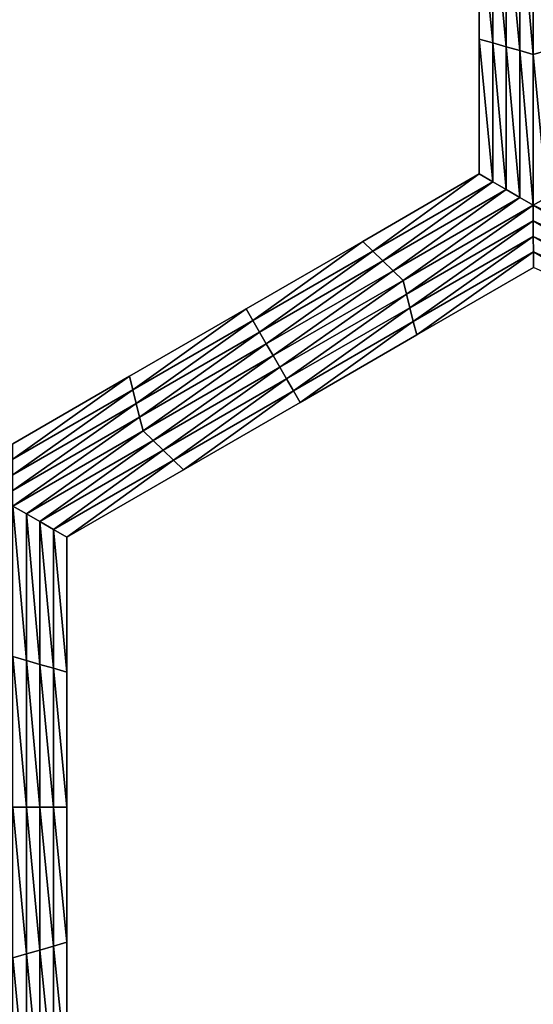
# Model space of a CAD drawing. Extents: x -0.03 to 0.034, y -0.214 to 0.03.
# Drawn here: x -0.002 to -0.001, y -0.195 to -0.194 of the extents above; entities that cross this region are included whole.
import ezdxf

# ---------------------------------------------------------------- set-up
doc = ezdxf.new("R2010")
doc.units = 0
doc.header["$MEASUREMENT"] = 0
doc.layers.get('0').update_dxf_attribs({"linetype": 'CONTINUOUS'})

msp = doc.modelspace()

# ---------------------------------------------------------------- linework, layer by layer
for points in [[(-0.0043915, -0.1880346, -0.0220787), (0.0000002, -0.212301, -0.0225162), (-0.0043925, -0.212301, -0.0220835)], [(0.0000002, -0.1880346, 0.0225112), (-0.0043915, -0.1880346, 0.0220787), (-0.0043924, -0.212301, 0.0220835)], [(0.0000002, -0.1880346, 0.0225112), (-0.0043924, -0.212301, 0.0220835), (0.0000002, -0.212301, 0.0225162)], [(-0.0043915, -0.1880346, -0.0220787), (0.0000002, -0.1880346, -0.0225112), (0.0000002, -0.212301, -0.0225162)], [(-0.0014861, -0.1938507, -0.0258652), (-0.0015092, -0.1938441, -0.0258652), (-0.0015092, -0.1936131, -0.0258652)], [(-0.0014861, -0.1938507, -0.0258652), (-0.0015092, -0.1936131, -0.0258652), (-0.0014861, -0.1936131, -0.0258652)], [(-0.0015092, -0.1938441, -0.0253695), (-0.0015092, -0.1936131, -0.0253695), (-0.0015092, -0.1936131, -0.0255348)], [(-0.0015092, -0.1938441, -0.0253695), (-0.0015092, -0.1936131, -0.0255348), (-0.0015092, -0.1938441, -0.0255348)], [(-0.0015092, -0.1938441, -0.0255348), (-0.0015092, -0.1936131, -0.0255348), (-0.0015092, -0.1936131, -0.0257)], [(-0.0015092, -0.1938441, -0.0255348), (-0.0015092, -0.1936131, -0.0257), (-0.0015092, -0.1938441, -0.0257)], [(-0.0015092, -0.1938441, -0.0252043), (-0.0015092, -0.1936131, -0.0252043), (-0.0015092, -0.1936131, -0.0253695)], [(-0.0015092, -0.1938441, -0.0252043), (-0.0015092, -0.1936131, -0.0253695), (-0.0015092, -0.1938441, -0.0253695)], [(-0.0015092, -0.1938441, -0.0257), (-0.0015092, -0.1936131, -0.0257), (-0.0015092, -0.1936131, -0.0258652)], [(-0.0015092, -0.1938441, -0.0257), (-0.0015092, -0.1936131, -0.0258652), (-0.0015092, -0.1938441, -0.0258652)], [(-0.001463, -0.1938574, -0.0258652), (-0.0014861, -0.1938507, -0.0258652), (-0.0014861, -0.1936131, -0.0258652)], [(-0.001463, -0.1938574, -0.0258652), (-0.0014861, -0.1936131, -0.0258652), (-0.001463, -0.1936131, -0.0258652)], [(-0.0014399, -0.193864, -0.0258652), (-0.001463, -0.1938574, -0.0258652), (-0.001463, -0.1936131, -0.0258652)], [(-0.0014399, -0.193864, -0.0258652), (-0.001463, -0.1936131, -0.0258652), (-0.0014399, -0.1936131, -0.0258652)], [(-0.0014168, -0.1938707, -0.0258652), (-0.0014399, -0.193864, -0.0258652), (-0.0014399, -0.1936131, -0.0258652)], [(-0.0014168, -0.1938707, -0.0258652), (-0.0014399, -0.1936131, -0.0258652), (-0.0014168, -0.1936131, -0.0258652)], [(-0.0014168, -0.1936131, -0.0258652), (-0.0013937, -0.1936131, -0.0258652), (-0.0013937, -0.193864, -0.0258652)], [(-0.0014168, -0.1936131, -0.0258652), (-0.0013937, -0.193864, -0.0258652), (-0.0014168, -0.1938707, -0.0258652)], [(-0.0014861, -0.1940884, -0.0258652), (-0.0015092, -0.194075, -0.0258652), (-0.0015092, -0.1938441, -0.0258652)], [(-0.0014861, -0.1940884, -0.0258652), (-0.0015092, -0.1938441, -0.0258652), (-0.0014861, -0.1938507, -0.0258652)], [(-0.0015092, -0.194075, -0.0252043), (-0.0015092, -0.1938441, -0.0252043), (-0.0015092, -0.1938441, -0.0253695)], [(-0.0015092, -0.194075, -0.0252043), (-0.0015092, -0.1938441, -0.0253695), (-0.0015092, -0.194075, -0.0253695)], [(-0.0015092, -0.194075, -0.0257), (-0.0015092, -0.1938441, -0.0257), (-0.0015092, -0.1938441, -0.0258652)], [(-0.0015092, -0.194075, -0.0257), (-0.0015092, -0.1938441, -0.0258652), (-0.0015092, -0.194075, -0.0258652)], [(-0.0015092, -0.194075, -0.0255348), (-0.0015092, -0.1938441, -0.0255348), (-0.0015092, -0.1938441, -0.0257)], [(-0.0015092, -0.194075, -0.0255348), (-0.0015092, -0.1938441, -0.0257), (-0.0015092, -0.194075, -0.0257)], [(-0.0015092, -0.194075, -0.0253695), (-0.0015092, -0.1938441, -0.0253695), (-0.0015092, -0.1938441, -0.0255348)], [(-0.0015092, -0.194075, -0.0253695), (-0.0015092, -0.1938441, -0.0255348), (-0.0015092, -0.194075, -0.0255348)], [(-0.001463, -0.1941017, -0.0258652), (-0.0014861, -0.1940884, -0.0258652), (-0.0014861, -0.1938507, -0.0258652)], [(-0.001463, -0.1941017, -0.0258652), (-0.0014861, -0.1938507, -0.0258652), (-0.001463, -0.1938574, -0.0258652)], [(-0.0014399, -0.194115, -0.0258652), (-0.001463, -0.1941017, -0.0258652), (-0.001463, -0.1938574, -0.0258652)], [(-0.0014399, -0.194115, -0.0258652), (-0.001463, -0.1938574, -0.0258652), (-0.0014399, -0.193864, -0.0258652)], [(-0.0014168, -0.1941284, -0.0258652), (-0.0014399, -0.194115, -0.0258652), (-0.0014399, -0.193864, -0.0258652)], [(-0.0014168, -0.1941284, -0.0258652), (-0.0014399, -0.193864, -0.0258652), (-0.0014168, -0.1938707, -0.0258652)], [(-0.0014168, -0.1938707, -0.0258652), (-0.0013937, -0.193864, -0.0258652), (-0.0013937, -0.194115, -0.0258652)], [(-0.0014168, -0.1938707, -0.0258652), (-0.0013937, -0.194115, -0.0258652), (-0.0014168, -0.1941284, -0.0258652)], [(-0.0016914, -0.194207, -0.0258652), (-0.0017087, -0.1941904, -0.0258652), (-0.0015092, -0.194075, -0.0258652)], [(-0.0017087, -0.1941904, -0.0252043), (-0.0015092, -0.194075, -0.0252043), (-0.0015092, -0.194075, -0.0253695)], [(-0.0017087, -0.1941904, -0.0252043), (-0.0015092, -0.194075, -0.0253695), (-0.0017087, -0.1941904, -0.0253695)], [(-0.0017087, -0.1941904, -0.0253695), (-0.0015092, -0.194075, -0.0253695), (-0.0015092, -0.194075, -0.0255348)], [(-0.0017087, -0.1941904, -0.0253695), (-0.0015092, -0.194075, -0.0255348), (-0.0017087, -0.1941904, -0.0255348)], [(-0.0017087, -0.1941904, -0.0255348), (-0.0015092, -0.194075, -0.0255348), (-0.0015092, -0.194075, -0.0257)], [(-0.0017087, -0.1941904, -0.0255348), (-0.0015092, -0.194075, -0.0257), (-0.0017087, -0.1941904, -0.0257)], [(-0.0017087, -0.1941904, -0.0257), (-0.0015092, -0.194075, -0.0257), (-0.0015092, -0.194075, -0.0258652)], [(-0.0017087, -0.1941904, -0.0257), (-0.0015092, -0.194075, -0.0258652), (-0.0017087, -0.1941904, -0.0258652)], [(-0.0016914, -0.194207, -0.0258652), (-0.0015092, -0.194075, -0.0258652), (-0.0014861, -0.1940884, -0.0258652)], [(-0.0016741, -0.1942237, -0.0258652), (-0.0016914, -0.194207, -0.0258652), (-0.0014861, -0.1940884, -0.0258652)], [(-0.0016741, -0.1942237, -0.0258652), (-0.0014861, -0.1940884, -0.0258652), (-0.001463, -0.1941017, -0.0258652)], [(-0.0016567, -0.1942404, -0.0258652), (-0.0016741, -0.1942237, -0.0258652), (-0.001463, -0.1941017, -0.0258652)], [(-0.0016567, -0.1942404, -0.0258652), (-0.001463, -0.1941017, -0.0258652), (-0.0014399, -0.194115, -0.0258652)], [(-0.0016394, -0.1942571, -0.0258652), (-0.0016567, -0.1942404, -0.0258652), (-0.0014399, -0.194115, -0.0258652)], [(-0.0016394, -0.1942571, -0.0258652), (-0.0014399, -0.194115, -0.0258652), (-0.0014168, -0.1941284, -0.0258652)], [(-0.0014168, -0.1941284, -0.0258652), (-0.0013937, -0.194115, -0.0258652), (-0.0011763, -0.1942405, -0.0258652)], [(-0.0014168, -0.1941284, -0.0258652), (-0.0016336, -0.1942804, -0.0258652), (-0.0016394, -0.1942571, -0.0258652)], [(-0.0014168, -0.1941284, -0.0258652), (-0.0014167, -0.194155, -0.0258652), (-0.0016336, -0.1942804, -0.0258652)], [(-0.0011936, -0.1942572, -0.0258652), (-0.0014167, -0.194155, -0.0258652), (-0.0014168, -0.1941284, -0.0258652)], [(-0.0014168, -0.1941284, -0.0258652), (-0.0011763, -0.1942405, -0.0258652), (-0.0011936, -0.1942572, -0.0258652)], [(-0.0014167, -0.194155, -0.0258652), (-0.0016278, -0.1943037, -0.0258652), (-0.0016336, -0.1942804, -0.0258652)], [(-0.0014167, -0.194155, -0.0258652), (-0.0014167, -0.1941817, -0.0258652), (-0.0016278, -0.1943037, -0.0258652)], [(-0.0011994, -0.1942805, -0.0258652), (-0.0014167, -0.1941817, -0.0258652), (-0.0014167, -0.194155, -0.0258652)], [(-0.0011936, -0.1942572, -0.0258652), (-0.0011994, -0.1942805, -0.0258652), (-0.0014167, -0.194155, -0.0258652)], [(-0.0014167, -0.1941817, -0.0258652), (-0.001622, -0.1943271, -0.0258652), (-0.0016278, -0.1943037, -0.0258652)], [(-0.0014167, -0.1941817, -0.0258652), (-0.0014166, -0.1942084, -0.0258652), (-0.001622, -0.1943271, -0.0258652)], [(-0.0012051, -0.1943039, -0.0258652), (-0.0014166, -0.1942084, -0.0258652), (-0.0014167, -0.1941817, -0.0258652)], [(-0.0011994, -0.1942805, -0.0258652), (-0.0012051, -0.1943039, -0.0258652), (-0.0014167, -0.1941817, -0.0258652)], [(-0.0018967, -0.1943257, -0.0258652), (-0.0019083, -0.1943057, -0.0258652), (-0.0017087, -0.1941904, -0.0258652)], [(-0.0019083, -0.1943057, -0.0253695), (-0.0017087, -0.1941904, -0.0253695), (-0.0017087, -0.1941904, -0.0255348)], [(-0.0019083, -0.1943057, -0.0253695), (-0.0017087, -0.1941904, -0.0255348), (-0.0019083, -0.1943057, -0.0255348)], [(-0.0019083, -0.1943057, -0.0255348), (-0.0017087, -0.1941904, -0.0255348), (-0.0017087, -0.1941904, -0.0257)], [(-0.0019083, -0.1943057, -0.0255348), (-0.0017087, -0.1941904, -0.0257), (-0.0019083, -0.1943057, -0.0257)], [(-0.0019083, -0.1943057, -0.0252043), (-0.0017087, -0.1941904, -0.0252043), (-0.0017087, -0.1941904, -0.0253695)], [(-0.0019083, -0.1943057, -0.0252043), (-0.0017087, -0.1941904, -0.0253695), (-0.0019083, -0.1943057, -0.0253695)], [(-0.0019083, -0.1943057, -0.0257), (-0.0017087, -0.1941904, -0.0257), (-0.0017087, -0.1941904, -0.0258652)], [(-0.0019083, -0.1943057, -0.0257), (-0.0017087, -0.1941904, -0.0258652), (-0.0019083, -0.1943057, -0.0258652)], [(-0.0018967, -0.1943257, -0.0258652), (-0.0017087, -0.1941904, -0.0258652), (-0.0016914, -0.194207, -0.0258652)], [(-0.0018852, -0.1943457, -0.0258652), (-0.0018967, -0.1943257, -0.0258652), (-0.0016914, -0.194207, -0.0258652)], [(-0.0018852, -0.1943457, -0.0258652), (-0.0016914, -0.194207, -0.0258652), (-0.0016741, -0.1942237, -0.0258652)], [(-0.0014166, -0.1942084, -0.0258652), (-0.0016162, -0.1943504, -0.0258652), (-0.001622, -0.1943271, -0.0258652)], [(-0.0014166, -0.1942084, -0.0258652), (-0.0014166, -0.194235, -0.0258652), (-0.0016162, -0.1943504, -0.0258652)], [(-0.0012108, -0.1943272, -0.0258652), (-0.0014166, -0.194235, -0.0258652), (-0.0014166, -0.1942084, -0.0258652)], [(-0.0012051, -0.1943039, -0.0258652), (-0.0012108, -0.1943272, -0.0258652), (-0.0014166, -0.1942084, -0.0258652)], [(-0.0018736, -0.1943657, -0.0258652), (-0.0018852, -0.1943457, -0.0258652), (-0.0016741, -0.1942237, -0.0258652)], [(-0.0018736, -0.1943657, -0.0258652), (-0.0016741, -0.1942237, -0.0258652), (-0.0016567, -0.1942404, -0.0258652)], [(-0.0014166, -0.194235, -0.0252043), (-0.0016162, -0.1943504, -0.0252043), (-0.0016162, -0.1943504, -0.0253695)], [(-0.0014166, -0.194235, -0.0252043), (-0.0016162, -0.1943504, -0.0253695), (-0.0014166, -0.194235, -0.0253695)], [(-0.0014166, -0.194235, -0.0257), (-0.0016162, -0.1943504, -0.0257), (-0.0016162, -0.1943504, -0.0258652)], [(-0.0014166, -0.194235, -0.0257), (-0.0016162, -0.1943504, -0.0258652), (-0.0014166, -0.194235, -0.0258652)], [(-0.0014166, -0.194235, -0.0255348), (-0.0016162, -0.1943504, -0.0255348), (-0.0016162, -0.1943504, -0.0257)], [(-0.0014166, -0.194235, -0.0255348), (-0.0016162, -0.1943504, -0.0257), (-0.0014166, -0.194235, -0.0257)], [(-0.0014166, -0.194235, -0.0253695), (-0.0016162, -0.1943504, -0.0253695), (-0.0016162, -0.1943504, -0.0255348)], [(-0.0014166, -0.194235, -0.0253695), (-0.0016162, -0.1943504, -0.0255348), (-0.0014166, -0.194235, -0.0255348)], [(-0.001862, -0.1943857, -0.0258652), (-0.0018736, -0.1943657, -0.0258652), (-0.0016567, -0.1942404, -0.0258652)], [(-0.001862, -0.1943857, -0.0258652), (-0.0016567, -0.1942404, -0.0258652), (-0.0016394, -0.1942571, -0.0258652)], [(-0.0016394, -0.1942571, -0.0258652), (-0.0018505, -0.1944057, -0.0258652), (-0.001862, -0.1943857, -0.0258652)], [(-0.0016394, -0.1942571, -0.0258652), (-0.0016336, -0.1942804, -0.0258652), (-0.0018505, -0.1944057, -0.0258652)], [(-0.0016336, -0.1942804, -0.0258652), (-0.0018389, -0.1944257, -0.0258652), (-0.0018505, -0.1944057, -0.0258652)], [(-0.0016336, -0.1942804, -0.0258652), (-0.0016278, -0.1943037, -0.0258652), (-0.0018389, -0.1944257, -0.0258652)], [(-0.0016278, -0.1943037, -0.0258652), (-0.0018273, -0.1944457, -0.0258652), (-0.0018389, -0.1944257, -0.0258652)], [(-0.0016278, -0.1943037, -0.0258652), (-0.001622, -0.1943271, -0.0258652), (-0.0018273, -0.1944457, -0.0258652)], [(-0.0021021, -0.1944444, -0.0258652), (-0.0021079, -0.194421, -0.0258652), (-0.0019083, -0.1943057, -0.0258652)], [(-0.0021079, -0.194421, -0.0253695), (-0.0019083, -0.1943057, -0.0253695), (-0.0019083, -0.1943057, -0.0255348)], [(-0.0021079, -0.194421, -0.0253695), (-0.0019083, -0.1943057, -0.0255348), (-0.0021079, -0.194421, -0.0255348)], [(-0.0021079, -0.194421, -0.0255348), (-0.0019083, -0.1943057, -0.0255348), (-0.0019083, -0.1943057, -0.0257)], [(-0.0021079, -0.194421, -0.0255348), (-0.0019083, -0.1943057, -0.0257), (-0.0021079, -0.194421, -0.0257)], [(-0.0021079, -0.194421, -0.0252043), (-0.0019083, -0.1943057, -0.0252043), (-0.0019083, -0.1943057, -0.0253695)], [(-0.0021079, -0.194421, -0.0252043), (-0.0019083, -0.1943057, -0.0253695), (-0.0021079, -0.194421, -0.0253695)], [(-0.0021079, -0.194421, -0.0257), (-0.0019083, -0.1943057, -0.0257), (-0.0019083, -0.1943057, -0.0258652)], [(-0.0021079, -0.194421, -0.0257), (-0.0019083, -0.1943057, -0.0258652), (-0.0021079, -0.194421, -0.0258652)], [(-0.0021021, -0.1944444, -0.0258652), (-0.0019083, -0.1943057, -0.0258652), (-0.0018967, -0.1943257, -0.0258652)], [(-0.0020963, -0.1944677, -0.0258652), (-0.0021021, -0.1944444, -0.0258652), (-0.0018967, -0.1943257, -0.0258652)], [(-0.0020963, -0.1944677, -0.0258652), (-0.0018967, -0.1943257, -0.0258652), (-0.0018852, -0.1943457, -0.0258652)], [(-0.001622, -0.1943271, -0.0258652), (-0.0018158, -0.1944657, -0.0258652), (-0.0018273, -0.1944457, -0.0258652)], [(-0.001622, -0.1943271, -0.0258652), (-0.0016162, -0.1943504, -0.0258652), (-0.0018158, -0.1944657, -0.0258652)], [(-0.0020905, -0.194491, -0.0258652), (-0.0020963, -0.1944677, -0.0258652), (-0.0018852, -0.1943457, -0.0258652)], [(-0.0020905, -0.194491, -0.0258652), (-0.0018852, -0.1943457, -0.0258652), (-0.0018736, -0.1943657, -0.0258652)], [(-0.0016162, -0.1943504, -0.0253695), (-0.0018158, -0.1944657, -0.0253695), (-0.0018158, -0.1944657, -0.0255348)], [(-0.0016162, -0.1943504, -0.0253695), (-0.0018158, -0.1944657, -0.0255348), (-0.0016162, -0.1943504, -0.0255348)], [(-0.0016162, -0.1943504, -0.0255348), (-0.0018158, -0.1944657, -0.0255348), (-0.0018158, -0.1944657, -0.0257)], [(-0.0016162, -0.1943504, -0.0255348), (-0.0018158, -0.1944657, -0.0257), (-0.0016162, -0.1943504, -0.0257)], [(-0.0016162, -0.1943504, -0.0252043), (-0.0018158, -0.1944657, -0.0252043), (-0.0018158, -0.1944657, -0.0253695)], [(-0.0016162, -0.1943504, -0.0252043), (-0.0018158, -0.1944657, -0.0253695), (-0.0016162, -0.1943504, -0.0253695)], [(-0.0016162, -0.1943504, -0.0257), (-0.0018158, -0.1944657, -0.0257), (-0.0018158, -0.1944657, -0.0258652)], [(-0.0016162, -0.1943504, -0.0257), (-0.0018158, -0.1944657, -0.0258652), (-0.0016162, -0.1943504, -0.0258652)], [(-0.0020846, -0.1945144, -0.0258652), (-0.0020905, -0.194491, -0.0258652), (-0.0018736, -0.1943657, -0.0258652)], [(-0.0020846, -0.1945144, -0.0258652), (-0.0018736, -0.1943657, -0.0258652), (-0.001862, -0.1943857, -0.0258652)], [(-0.001862, -0.1943857, -0.0258652), (-0.0020673, -0.194531, -0.0258652), (-0.0020846, -0.1945144, -0.0258652)], [(-0.001862, -0.1943857, -0.0258652), (-0.0018505, -0.1944057, -0.0258652), (-0.0020673, -0.194531, -0.0258652)], [(-0.0018505, -0.1944057, -0.0258652), (-0.00205, -0.1945477, -0.0258652), (-0.0020673, -0.194531, -0.0258652)], [(-0.0018505, -0.1944057, -0.0258652), (-0.0018389, -0.1944257, -0.0258652), (-0.00205, -0.1945477, -0.0258652)], [(-0.0023074, -0.194563, -0.0258652), (-0.0023075, -0.1945364, -0.0258652), (-0.0021079, -0.194421, -0.0258652)], [(-0.0023075, -0.1945364, -0.0252043), (-0.0021079, -0.194421, -0.0252043), (-0.0021079, -0.194421, -0.0253695)], [(-0.0023075, -0.1945364, -0.0252043), (-0.0021079, -0.194421, -0.0253695), (-0.0023075, -0.1945364, -0.0253695)], [(-0.0023075, -0.1945364, -0.0257), (-0.0021079, -0.194421, -0.0257), (-0.0021079, -0.194421, -0.0258652)], [(-0.0023075, -0.1945364, -0.0257), (-0.0021079, -0.194421, -0.0258652), (-0.0023075, -0.1945364, -0.0258652)], [(-0.0023075, -0.1945364, -0.0255348), (-0.0021079, -0.194421, -0.0255348), (-0.0021079, -0.194421, -0.0257)], [(-0.0023075, -0.1945364, -0.0255348), (-0.0021079, -0.194421, -0.0257), (-0.0023075, -0.1945364, -0.0257)], [(-0.0023075, -0.1945364, -0.0253695), (-0.0021079, -0.194421, -0.0253695), (-0.0021079, -0.194421, -0.0255348)], [(-0.0023075, -0.1945364, -0.0253695), (-0.0021079, -0.194421, -0.0255348), (-0.0023075, -0.1945364, -0.0255348)], [(-0.0023074, -0.194563, -0.0258652), (-0.0021079, -0.194421, -0.0258652), (-0.0021021, -0.1944444, -0.0258652)], [(-0.0018389, -0.1944257, -0.0258652), (-0.0020327, -0.1945644, -0.0258652), (-0.00205, -0.1945477, -0.0258652)], [(-0.0018389, -0.1944257, -0.0258652), (-0.0018273, -0.1944457, -0.0258652), (-0.0020327, -0.1945644, -0.0258652)], [(-0.0023074, -0.1945897, -0.0258652), (-0.0023074, -0.194563, -0.0258652), (-0.0021021, -0.1944444, -0.0258652)], [(-0.0023074, -0.1945897, -0.0258652), (-0.0021021, -0.1944444, -0.0258652), (-0.0020963, -0.1944677, -0.0258652)], [(-0.0018273, -0.1944457, -0.0258652), (-0.0020154, -0.1945811, -0.0258652), (-0.0020327, -0.1945644, -0.0258652)], [(-0.0018273, -0.1944457, -0.0258652), (-0.0018158, -0.1944657, -0.0258652), (-0.0020154, -0.1945811, -0.0258652)], [(-0.0023073, -0.1946164, -0.0258652), (-0.0023074, -0.1945897, -0.0258652), (-0.0020963, -0.1944677, -0.0258652)], [(-0.0023073, -0.1946164, -0.0258652), (-0.0020963, -0.1944677, -0.0258652), (-0.0020905, -0.194491, -0.0258652)], [(-0.0018158, -0.1944657, -0.0253695), (-0.0020154, -0.1945811, -0.0253695), (-0.0020154, -0.1945811, -0.0255348)], [(-0.0018158, -0.1944657, -0.0253695), (-0.0020154, -0.1945811, -0.0255348), (-0.0018158, -0.1944657, -0.0255348)], [(-0.0018158, -0.1944657, -0.0255348), (-0.0020154, -0.1945811, -0.0255348), (-0.0020154, -0.1945811, -0.0257)], [(-0.0018158, -0.1944657, -0.0255348), (-0.0020154, -0.1945811, -0.0257), (-0.0018158, -0.1944657, -0.0257)], [(-0.0018158, -0.1944657, -0.0252043), (-0.0020154, -0.1945811, -0.0252043), (-0.0020154, -0.1945811, -0.0253695)], [(-0.0018158, -0.1944657, -0.0252043), (-0.0020154, -0.1945811, -0.0253695), (-0.0018158, -0.1944657, -0.0253695)], [(-0.0018158, -0.1944657, -0.0257), (-0.0020154, -0.1945811, -0.0257), (-0.0020154, -0.1945811, -0.0258652)], [(-0.0018158, -0.1944657, -0.0257), (-0.0020154, -0.1945811, -0.0258652), (-0.0018158, -0.1944657, -0.0258652)], [(-0.0023073, -0.194643, -0.0258652), (-0.0023073, -0.1946164, -0.0258652), (-0.0020905, -0.194491, -0.0258652)], [(-0.0023073, -0.194643, -0.0258652), (-0.0020905, -0.194491, -0.0258652), (-0.0020846, -0.1945144, -0.0258652)], [(-0.0020846, -0.1945144, -0.0258652), (-0.0022842, -0.1946564, -0.0258652), (-0.0023073, -0.194643, -0.0258652)], [(-0.0020846, -0.1945144, -0.0258652), (-0.0020673, -0.194531, -0.0258652), (-0.0022842, -0.1946564, -0.0258652)], [(-0.0020673, -0.194531, -0.0258652), (-0.0022611, -0.1946697, -0.0258652), (-0.0022842, -0.1946564, -0.0258652)], [(-0.0020673, -0.194531, -0.0258652), (-0.00205, -0.1945477, -0.0258652), (-0.0022611, -0.1946697, -0.0258652)], [(-0.00205, -0.1945477, -0.0258652), (-0.002238, -0.1946831, -0.0258652), (-0.0022611, -0.1946697, -0.0258652)], [(-0.00205, -0.1945477, -0.0258652), (-0.0020327, -0.1945644, -0.0258652), (-0.002238, -0.1946831, -0.0258652)], [(-0.0020327, -0.1945644, -0.0258652), (-0.0022149, -0.1946964, -0.0258652), (-0.002238, -0.1946831, -0.0258652)], [(-0.0020327, -0.1945644, -0.0258652), (-0.0020154, -0.1945811, -0.0258652), (-0.0022149, -0.1946964, -0.0258652)], [(-0.0020154, -0.1945811, -0.0252043), (-0.0022149, -0.1946964, -0.0252043), (-0.0022149, -0.1946964, -0.0253695)], [(-0.0020154, -0.1945811, -0.0252043), (-0.0022149, -0.1946964, -0.0253695), (-0.0020154, -0.1945811, -0.0253695)], [(-0.0020154, -0.1945811, -0.0253695), (-0.0022149, -0.1946964, -0.0253695), (-0.0022149, -0.1946964, -0.0255348)], [(-0.0020154, -0.1945811, -0.0253695), (-0.0022149, -0.1946964, -0.0255348), (-0.0020154, -0.1945811, -0.0255348)], [(-0.0020154, -0.1945811, -0.0255348), (-0.0022149, -0.1946964, -0.0255348), (-0.0022149, -0.1946964, -0.0257)], [(-0.0020154, -0.1945811, -0.0255348), (-0.0022149, -0.1946964, -0.0257), (-0.0020154, -0.1945811, -0.0257)], [(-0.0020154, -0.1945811, -0.0257), (-0.0022149, -0.1946964, -0.0257), (-0.0022149, -0.1946964, -0.0258652)], [(-0.0020154, -0.1945811, -0.0257), (-0.0022149, -0.1946964, -0.0258652), (-0.0020154, -0.1945811, -0.0258652)], [(-0.0023073, -0.194643, -0.0258652), (-0.0022842, -0.1946564, -0.0258652), (-0.0022842, -0.1949074, -0.0258652)], [(-0.0023073, -0.194643, -0.0258652), (-0.0022842, -0.1949074, -0.0258652), (-0.0023073, -0.1949007, -0.0258652)], [(-0.0022842, -0.1946564, -0.0258652), (-0.0022611, -0.1946697, -0.0258652), (-0.0022611, -0.194914, -0.0258652)], [(-0.0022842, -0.1946564, -0.0258652), (-0.0022611, -0.194914, -0.0258652), (-0.0022842, -0.1949074, -0.0258652)], [(-0.0022611, -0.1946697, -0.0258652), (-0.002238, -0.1946831, -0.0258652), (-0.002238, -0.1949207, -0.0258652)], [(-0.0022611, -0.1946697, -0.0258652), (-0.002238, -0.1949207, -0.0258652), (-0.0022611, -0.194914, -0.0258652)], [(-0.002238, -0.1946831, -0.0258652), (-0.0022149, -0.1946964, -0.0258652), (-0.0022149, -0.1949274, -0.0258652)], [(-0.002238, -0.1946831, -0.0258652), (-0.0022149, -0.1949274, -0.0258652), (-0.002238, -0.1949207, -0.0258652)], [(-0.0022149, -0.1946964, -0.0252043), (-0.0022149, -0.1949274, -0.0252043), (-0.0022149, -0.1949274, -0.0253695)], [(-0.0022149, -0.1946964, -0.0252043), (-0.0022149, -0.1949274, -0.0253695), (-0.0022149, -0.1946964, -0.0253695)], [(-0.0022149, -0.1946964, -0.0257), (-0.0022149, -0.1949274, -0.0257), (-0.0022149, -0.1949274, -0.0258652)], [(-0.0022149, -0.1946964, -0.0257), (-0.0022149, -0.1949274, -0.0258652), (-0.0022149, -0.1946964, -0.0258652)], [(-0.0022149, -0.1946964, -0.0255348), (-0.0022149, -0.1949274, -0.0255348), (-0.0022149, -0.1949274, -0.0257)], [(-0.0022149, -0.1946964, -0.0255348), (-0.0022149, -0.1949274, -0.0257), (-0.0022149, -0.1946964, -0.0257)], [(-0.0022149, -0.1946964, -0.0253695), (-0.0022149, -0.1949274, -0.0253695), (-0.0022149, -0.1949274, -0.0255348)], [(-0.0022149, -0.1946964, -0.0253695), (-0.0022149, -0.1949274, -0.0255348), (-0.0022149, -0.1946964, -0.0255348)], [(-0.0023073, -0.1949007, -0.0258652), (-0.0022842, -0.1949074, -0.0258652), (-0.0022842, -0.1951583, -0.0258652)], [(-0.0023073, -0.1949007, -0.0258652), (-0.0022842, -0.1951583, -0.0258652), (-0.0023073, -0.1951583, -0.0258652)], [(-0.0022842, -0.1949074, -0.0258652), (-0.0022611, -0.194914, -0.0258652), (-0.0022611, -0.1951583, -0.0258652)], [(-0.0022842, -0.1949074, -0.0258652), (-0.0022611, -0.1951583, -0.0258652), (-0.0022842, -0.1951583, -0.0258652)], [(-0.0022611, -0.194914, -0.0258652), (-0.002238, -0.1949207, -0.0258652), (-0.002238, -0.1951583, -0.0258652)], [(-0.0022611, -0.194914, -0.0258652), (-0.002238, -0.1951583, -0.0258652), (-0.0022611, -0.1951583, -0.0258652)], [(-0.002238, -0.1949207, -0.0258652), (-0.0022149, -0.1949274, -0.0258652), (-0.0022149, -0.1951583, -0.0258652)], [(-0.002238, -0.1949207, -0.0258652), (-0.0022149, -0.1951583, -0.0258652), (-0.002238, -0.1951583, -0.0258652)], [(-0.0022149, -0.1949274, -0.0253695), (-0.0022149, -0.1951583, -0.0253695), (-0.0022149, -0.1951583, -0.0255348)], [(-0.0022149, -0.1949274, -0.0253695), (-0.0022149, -0.1951583, -0.0255348), (-0.0022149, -0.1949274, -0.0255348)], [(-0.0022149, -0.1949274, -0.0255348), (-0.0022149, -0.1951583, -0.0255348), (-0.0022149, -0.1951583, -0.0257)], [(-0.0022149, -0.1949274, -0.0255348), (-0.0022149, -0.1951583, -0.0257), (-0.0022149, -0.1949274, -0.0257)], [(-0.0022149, -0.1949274, -0.0252043), (-0.0022149, -0.1951583, -0.0252043), (-0.0022149, -0.1951583, -0.0253695)], [(-0.0022149, -0.1949274, -0.0252043), (-0.0022149, -0.1951583, -0.0253695), (-0.0022149, -0.1949274, -0.0253695)], [(-0.0022149, -0.1949274, -0.0257), (-0.0022149, -0.1951583, -0.0257), (-0.0022149, -0.1951583, -0.0258652)], [(-0.0022149, -0.1949274, -0.0257), (-0.0022149, -0.1951583, -0.0258652), (-0.0022149, -0.1949274, -0.0258652)], [(-0.0023073, -0.1951583, -0.0258652), (-0.0022842, -0.1951583, -0.0258652), (-0.0022842, -0.1954093, -0.0258652)], [(-0.0023073, -0.1951583, -0.0258652), (-0.0022842, -0.1954093, -0.0258652), (-0.0023073, -0.195416, -0.0258652)], [(-0.0022842, -0.1951583, -0.0258652), (-0.0022611, -0.1951583, -0.0258652), (-0.0022611, -0.1954027, -0.0258652)], [(-0.0022842, -0.1951583, -0.0258652), (-0.0022611, -0.1954027, -0.0258652), (-0.0022842, -0.1954093, -0.0258652)], [(-0.0022611, -0.1951583, -0.0258652), (-0.002238, -0.1951583, -0.0258652), (-0.002238, -0.195396, -0.0258652)], [(-0.0022611, -0.1951583, -0.0258652), (-0.002238, -0.195396, -0.0258652), (-0.0022611, -0.1954027, -0.0258652)], [(-0.002238, -0.1951583, -0.0258652), (-0.0022149, -0.1951583, -0.0258652), (-0.0022149, -0.1953893, -0.0258652)], [(-0.002238, -0.1951583, -0.0258652), (-0.0022149, -0.1953893, -0.0258652), (-0.002238, -0.195396, -0.0258652)], [(-0.0022149, -0.1951583, -0.0253695), (-0.0022149, -0.1953893, -0.0253695), (-0.0022149, -0.1953893, -0.0255348)], [(-0.0022149, -0.1951583, -0.0253695), (-0.0022149, -0.1953893, -0.0255348), (-0.0022149, -0.1951583, -0.0255348)], [(-0.0022149, -0.1951583, -0.0255348), (-0.0022149, -0.1953893, -0.0255348), (-0.0022149, -0.1953893, -0.0257)], [(-0.0022149, -0.1951583, -0.0255348), (-0.0022149, -0.1953893, -0.0257), (-0.0022149, -0.1951583, -0.0257)], [(-0.0022149, -0.1951583, -0.0252043), (-0.0022149, -0.1953893, -0.0252043), (-0.0022149, -0.1953893, -0.0253695)], [(-0.0022149, -0.1951583, -0.0252043), (-0.0022149, -0.1953893, -0.0253695), (-0.0022149, -0.1951583, -0.0253695)], [(-0.0022149, -0.1951583, -0.0257), (-0.0022149, -0.1953893, -0.0257), (-0.0022149, -0.1953893, -0.0258652)], [(-0.0022149, -0.1951583, -0.0257), (-0.0022149, -0.1953893, -0.0258652), (-0.0022149, -0.1951583, -0.0258652)], [(-0.0022611, -0.1954027, -0.0258652), (-0.002238, -0.195396, -0.0258652), (-0.002238, -0.1956336, -0.0258652)], [(-0.002238, -0.195396, -0.0258652), (-0.0022149, -0.1953893, -0.0258652), (-0.0022149, -0.1956203, -0.0258652)], [(-0.002238, -0.195396, -0.0258652), (-0.0022149, -0.1956203, -0.0258652), (-0.002238, -0.1956336, -0.0258652)], [(-0.0022149, -0.1953893, -0.0252043), (-0.0022149, -0.1956203, -0.0252043), (-0.0022149, -0.1956203, -0.0253695)], [(-0.0022149, -0.1953893, -0.0252043), (-0.0022149, -0.1956203, -0.0253695), (-0.0022149, -0.1953893, -0.0253695)], [(-0.0022149, -0.1953893, -0.0253695), (-0.0022149, -0.1956203, -0.0253695), (-0.0022149, -0.1956203, -0.0255348)], [(-0.0022149, -0.1953893, -0.0253695), (-0.0022149, -0.1956203, -0.0255348), (-0.0022149, -0.1953893, -0.0255348)], [(-0.0022149, -0.1953893, -0.0255348), (-0.0022149, -0.1956203, -0.0255348), (-0.0022149, -0.1956203, -0.0257)], [(-0.0022149, -0.1953893, -0.0255348), (-0.0022149, -0.1956203, -0.0257), (-0.0022149, -0.1953893, -0.0257)], [(-0.0022149, -0.1953893, -0.0257), (-0.0022149, -0.1956203, -0.0257), (-0.0022149, -0.1956203, -0.0258652)], [(-0.0022149, -0.1953893, -0.0257), (-0.0022149, -0.1956203, -0.0258652), (-0.0022149, -0.1953893, -0.0258652)], [(-0.0023073, -0.195416, -0.0258652), (-0.0022842, -0.1954093, -0.0258652), (-0.0022842, -0.1956603, -0.0258652)], [(-0.0023073, -0.195416, -0.0258652), (-0.0022842, -0.1956603, -0.0258652), (-0.0023073, -0.1956736, -0.0258652)], [(-0.0022842, -0.1954093, -0.0258652), (-0.0022611, -0.1954027, -0.0258652), (-0.0022611, -0.195647, -0.0258652)], [(-0.0022842, -0.1954093, -0.0258652), (-0.0022611, -0.195647, -0.0258652), (-0.0022842, -0.1956603, -0.0258652)], [(-0.0022611, -0.1954027, -0.0258652), (-0.002238, -0.1956336, -0.0258652), (-0.0022611, -0.195647, -0.0258652)]]:
    msp.add_3dface(points)

doc.saveas('drawing.dxf')
